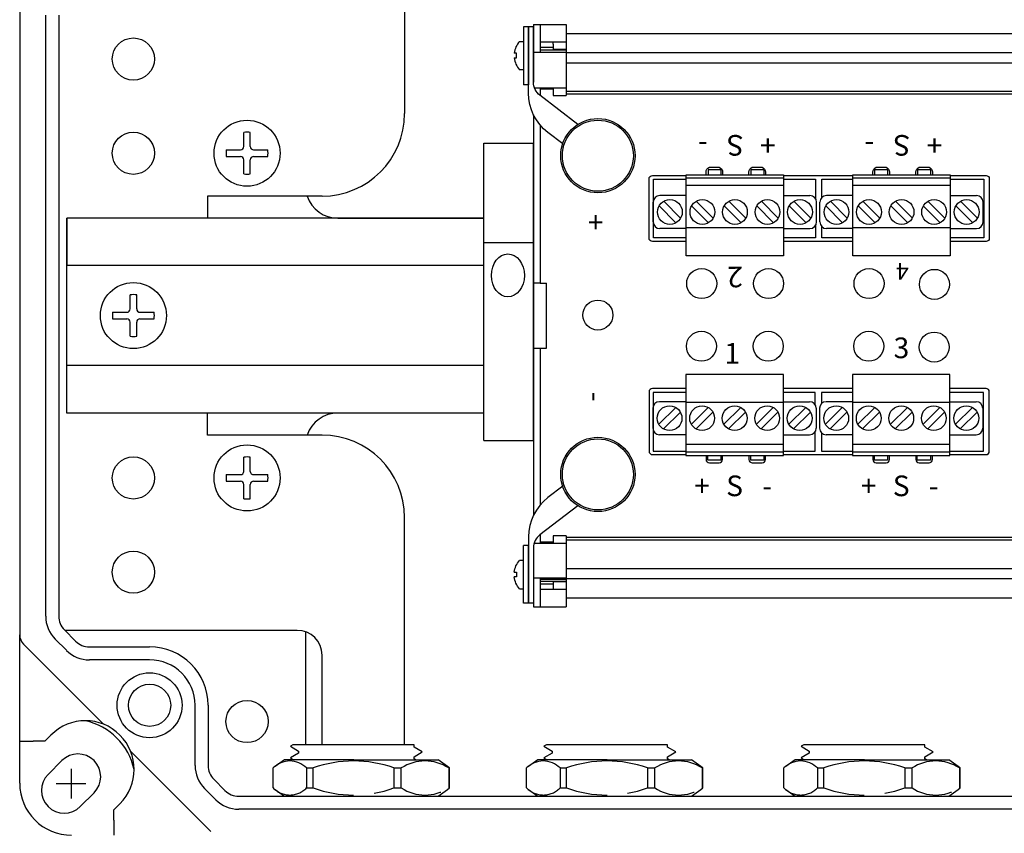
# Model space of a CAD drawing. Units: inches. Extents: x 19.6 to 61, y 11.9 to 32.4.
# Drawn here: x 41.4 to 47.4, y 22.4 to 27.3 of the extents above; entities that cross this region are included whole.
import ezdxf
from ezdxf.enums import TextEntityAlignment as Align

# ---------------------------------------------------------------- set-up
doc = ezdxf.new("R2010")
doc.units = ezdxf.units.IN
doc.header["$MEASUREMENT"] = 0
doc.linetypes.add('DASHED2', pattern=[0.375, 0.25, -0.125])
for name, color, linetype in [('DIMENSIONS', 4, 'Continuous'), ('GLAND', 2, 'Continuous'), ('PART', 1, 'Continuous'), ('TERMINALS', 6, 'Continuous')]:
    doc.layers.add(name, color=color, linetype=linetype)
doc.styles.add('ROMAND', font='ROMAND.SHX')

# ---------------------------------------------------------------- blocks, each defined once
blk = doc.blocks.new('A$C0A422084')
for p, q in [((-0.02, 0.04), (-0.02, 0.1255)), ((0.02, 0.04), (0.02, 0.1255)), ((-0.1255, 0.02), (-0.04, 0.02)), ((0.04, 0.02), (0.1255, 0.02)), ((-0.1255, -0.02), (-0.04, -0.02)), ((-0.02, -0.1255), (-0.02, -0.04)), ((0.02, -0.1255), (0.02, -0.04)), ((0.04, -0.02), (0.1255, -0.02))]:
    blk.add_line(p, q)
blk.add_circle((0, 0), 0.2)
for centre, radius, start, end in [((0, 0), 0.1271, 80.94836, 99.05164), ((0, 0), 0.1271, 170.94836, 189.05164), ((-0.04, 0.04), 0.02, 270, 360), ((0.04, 0.04), 0.02, 180, 270), ((0, 0), 0.1271, 350.94836, 9.05164), ((-0.04, -0.04), 0.02, 0, 90), ((0.04, -0.04), 0.02, 90, 180), ((0, 0), 0.1271, 260.94836, 279.05164)]:
    blk.add_arc(centre, radius, start, end)
blk = doc.blocks.new('2 PanHdPhlpSide')
at = {"linetype": 'Continuous'}
for p, q in [((-0.0833, 0), (-0.0833, 0.0237)), ((0.0833, 0), (-0.0833, 0)), ((-0.0139, 0.0548), (-0.0139, 0.0417)), ((-0.0139, 0.0417), (0.0139, 0.0417)), ((0.0139, 0.0417), (0.0139, 0.0548)), ((0.0833, 0.0237), (0.0833, 0))]:
    blk.add_line(p, q, dxfattribs=at)
for start, end in [(96.37896, 131.81036), (48.18928, 83.62058)]:
    blk.add_arc((0, -0.0694), 0.125, start, end, dxfattribs=at)
blk = doc.blocks.new('A$C203F6C2F')
at = {"layer": 'DIMENSIONS'}
for p, q in [((-0.4757, -0.3841), (-0.4757, -0.5641)), ((-0.5657, -0.4741), (-0.3857, -0.4741))]:
    blk.add_line(p, q, dxfattribs=at)
at = {"layer": 'PART', "ltscale": 25.4}
for p, q in [((-0.5313, -0.3351), (-0.6148, -0.4185)), ((-0.42, -0.6132), (-0.3366, -0.5298))]:
    blk.add_line(p, q, dxfattribs=at)
for centre, start, end in [((-0.4339, -0.4324), 315, 135), ((-0.5174, -0.5159), 135, 315)]:
    blk.add_arc(centre, 0.1377, start, end, dxfattribs=at)
blk = doc.blocks.new('A$C3DB31DC7')
at = {"layer": 'TERMINALS'}
blk.add_blockref('A$C203F6C2F', (-8.6547, -4.7207), dxfattribs=at)
blk = doc.blocks.new('A$C6B730827')
at = {"layer": 'TERMINALS', "style": 'ROMAND'}
for s, rotation, p in [('+', 180, (-0.0137, 0.6251)), ('-', 270, (-0.0753, -0.4945))]:
    blk.add_text(s, height=0.125, rotation=rotation, dxfattribs=at).set_placement(p, align=Align.CENTER)

msp = doc.modelspace()

# ---------------------------------------------------------------- linework, layer by layer
at = {"layer": 'GLAND', "linetype": 'Continuous'}
for p, q in [((43.1026, 22.9299), (43.0871, 22.9216)), ((43.0871, 22.9216), (43.1366, 22.8918)), ((43.8366, 22.9299), (43.1026, 22.9299)), ((43.8366, 22.9149), (43.8366, 22.9299)), ((43.8861, 22.8866), (43.8366, 22.9149)), ((44.6377, 22.9299), (44.6222, 22.9216)), ((44.6222, 22.9216), (44.6717, 22.8918)), ((45.3717, 22.9299), (44.6377, 22.9299)), ((45.3717, 22.9149), (45.3717, 22.9299)), ((45.4212, 22.8866), (45.3717, 22.9149)), ((46.1961, 22.9299), (46.1806, 22.9216)), ((46.1806, 22.9216), (46.2301, 22.8918)), ((46.9301, 22.9299), (46.1961, 22.9299)), ((46.9301, 22.9149), (46.9301, 22.9299)), ((46.9796, 22.8866), (46.9301, 22.9149)), ((43.0514, 22.8397), (42.9949, 22.7993)), ((43.0514, 22.8397), (42.9949, 22.7993)), ((43.4705, 22.8397), (43.0509, 22.8397)), ((43.4705, 22.8397), (43.0509, 22.8397)), ((43.1366, 22.8802), (43.0871, 22.8505)), ((43.0871, 22.8505), (43.1057, 22.8397)), ((43.1366, 22.8918), (43.1366, 22.8802)), ((43.4705, 22.8397), (43.9815, 22.8397)), ((43.4705, 22.8397), (43.9815, 22.8397)), ((43.8361, 22.8565), (43.8861, 22.8866)), ((43.8366, 22.8449), (43.8361, 22.8565)), ((43.8457, 22.8397), (43.8366, 22.8449)), ((44.038, 22.7993), (43.9815, 22.8397)), ((44.038, 22.7993), (43.9815, 22.8397)), ((44.5866, 22.8397), (44.5301, 22.7993)), ((44.5866, 22.8397), (44.5301, 22.7993)), ((45.0056, 22.8397), (44.586, 22.8397)), ((45.0056, 22.8397), (44.586, 22.8397)), ((44.6717, 22.8802), (44.6222, 22.8505)), ((44.6222, 22.8505), (44.6408, 22.8397)), ((44.6717, 22.8918), (44.6717, 22.8802)), ((45.0056, 22.8397), (45.5166, 22.8397)), ((45.0056, 22.8397), (45.5166, 22.8397)), ((45.3712, 22.8565), (45.4212, 22.8866)), ((45.3717, 22.8449), (45.3712, 22.8565)), ((45.3808, 22.8397), (45.3717, 22.8449)), ((45.5731, 22.7993), (45.5166, 22.8397)), ((45.5731, 22.7993), (45.5166, 22.8397)), ((46.1449, 22.8397), (46.0885, 22.7993)), ((46.1449, 22.8397), (46.0885, 22.7993)), ((46.564, 22.8397), (46.1444, 22.8397)), ((46.564, 22.8397), (46.1444, 22.8397)), ((46.2301, 22.8802), (46.1806, 22.8505)), ((46.1806, 22.8505), (46.1992, 22.8397)), ((46.2301, 22.8918), (46.2301, 22.8802)), ((46.564, 22.8397), (47.075, 22.8397)), ((46.564, 22.8397), (47.075, 22.8397)), ((46.9296, 22.8565), (46.9796, 22.8866)), ((46.9301, 22.8449), (46.9296, 22.8565)), ((46.9392, 22.8397), (46.9301, 22.8449)), ((47.1315, 22.7993), (47.075, 22.8397)), ((47.1315, 22.7993), (47.075, 22.8397)), ((42.9822, 22.6686), (42.9822, 22.7897)), ((42.9822, 22.6686), (42.9822, 22.7897)), ((43.1851, 22.7897), (43.2246, 22.7897)), ((43.1851, 22.7897), (43.1851, 22.6686)), ((43.1851, 22.7897), (43.2246, 22.7897)), ((43.1851, 22.7897), (43.1851, 22.6686)), ((43.2246, 22.6686), (43.2246, 22.7897)), ((43.2246, 22.6686), (43.2246, 22.7897)), ((43.7146, 22.7897), (43.7589, 22.7897)), ((43.7146, 22.7897), (43.7146, 22.6686)), ((43.7146, 22.7897), (43.7589, 22.7897)), ((43.7146, 22.7897), (43.7146, 22.6686)), ((43.7589, 22.6686), (43.7589, 22.7897)), ((43.7589, 22.6686), (43.7589, 22.7897)), ((44.0507, 22.7897), (44.0378, 22.7991)), ((44.0507, 22.7897), (44.0378, 22.7991)), ((44.0459, 22.7897), (44.0507, 22.7897)), ((44.0459, 22.7897), (44.0459, 22.6686)), ((44.0459, 22.7897), (44.0507, 22.7897)), ((44.0459, 22.7897), (44.0459, 22.6686)), ((44.0507, 22.6686), (44.0507, 22.7897)), ((44.0507, 22.6686), (44.0507, 22.7897)), ((44.5173, 22.6686), (44.5173, 22.7897)), ((44.5173, 22.6686), (44.5173, 22.7897)), ((44.7203, 22.7897), (44.7598, 22.7897)), ((44.7203, 22.7897), (44.7203, 22.6686)), ((44.7203, 22.7897), (44.7598, 22.7897)), ((44.7203, 22.7897), (44.7203, 22.6686)), ((44.7598, 22.6686), (44.7598, 22.7897)), ((44.7598, 22.6686), (44.7598, 22.7897)), ((45.2497, 22.7897), (45.294, 22.7897)), ((45.2497, 22.7897), (45.2497, 22.6686)), ((45.2497, 22.7897), (45.294, 22.7897)), ((45.2497, 22.7897), (45.2497, 22.6686)), ((45.294, 22.6686), (45.294, 22.7897)), ((45.294, 22.6686), (45.294, 22.7897)), ((45.5858, 22.7897), (45.5729, 22.7991)), ((45.5858, 22.7897), (45.5729, 22.7991)), ((45.581, 22.7897), (45.5858, 22.7897)), ((45.581, 22.7897), (45.581, 22.6686)), ((45.581, 22.7897), (45.5858, 22.7897)), ((45.581, 22.7897), (45.581, 22.6686)), ((45.5858, 22.6686), (45.5858, 22.7897)), ((45.5858, 22.6686), (45.5858, 22.7897)), ((46.0757, 22.6686), (46.0757, 22.7897)), ((46.0757, 22.6686), (46.0757, 22.7897)), ((46.2786, 22.7897), (46.3182, 22.7897)), ((46.2786, 22.7897), (46.2786, 22.6686)), ((46.2786, 22.7897), (46.3182, 22.7897)), ((46.2786, 22.7897), (46.2786, 22.6686)), ((46.3182, 22.6686), (46.3182, 22.7897)), ((46.3182, 22.6686), (46.3182, 22.7897)), ((46.8081, 22.7897), (46.8524, 22.7897)), ((46.8081, 22.7897), (46.8081, 22.6686)), ((46.8081, 22.7897), (46.8524, 22.7897)), ((46.8081, 22.7897), (46.8081, 22.6686)), ((46.8524, 22.6686), (46.8524, 22.7897)), ((46.8524, 22.6686), (46.8524, 22.7897)), ((47.1442, 22.7897), (47.1313, 22.7991)), ((47.1442, 22.7897), (47.1313, 22.7991)), ((47.1394, 22.7897), (47.1442, 22.7897)), ((47.1394, 22.7897), (47.1394, 22.6686)), ((47.1394, 22.7897), (47.1442, 22.7897)), ((47.1394, 22.7897), (47.1394, 22.6686)), ((47.1442, 22.6686), (47.1442, 22.7897)), ((47.1442, 22.6686), (47.1442, 22.7897))]:
    msp.add_line(p, q, dxfattribs=at)
at = {"layer": 'GLAND', "linetype": 'DASHED2'}
for p, q in [((43.1851, 22.6686), (43.2246, 22.6686)), ((43.1851, 22.6686), (43.2246, 22.6686)), ((43.7146, 22.6686), (43.7589, 22.6686)), ((43.7146, 22.6686), (43.7589, 22.6686)), ((44.0378, 22.6592), (44.0507, 22.6686)), ((44.0378, 22.6592), (44.0507, 22.6686)), ((44.0459, 22.6686), (44.0507, 22.6686)), ((44.0459, 22.6686), (44.0507, 22.6686)), ((44.7203, 22.6686), (44.7598, 22.6686)), ((44.7203, 22.6686), (44.7598, 22.6686)), ((45.2497, 22.6686), (45.294, 22.6686)), ((45.2497, 22.6686), (45.294, 22.6686)), ((45.5729, 22.6592), (45.5858, 22.6686)), ((45.5729, 22.6592), (45.5858, 22.6686)), ((45.581, 22.6686), (45.5858, 22.6686)), ((45.581, 22.6686), (45.5858, 22.6686)), ((46.2786, 22.6686), (46.3182, 22.6686)), ((46.2786, 22.6686), (46.3182, 22.6686)), ((46.8081, 22.6686), (46.8524, 22.6686)), ((46.8081, 22.6686), (46.8524, 22.6686)), ((47.1313, 22.6592), (47.1442, 22.6686)), ((47.1313, 22.6592), (47.1442, 22.6686)), ((47.1394, 22.6686), (47.1442, 22.6686)), ((47.1394, 22.6686), (47.1442, 22.6686)), ((42.995, 22.659), (43.0515, 22.6186)), ((42.995, 22.659), (43.0515, 22.6186)), ((43.0515, 22.6186), (43.4706, 22.6186)), ((43.0515, 22.6186), (43.4706, 22.6186)), ((43.4706, 22.6186), (43.9815, 22.6186)), ((43.4706, 22.6186), (43.9815, 22.6186)), ((43.9815, 22.6186), (44.0379, 22.659)), ((43.9815, 22.6186), (44.0379, 22.659)), ((44.5301, 22.659), (44.5866, 22.6186)), ((44.5301, 22.659), (44.5866, 22.6186)), ((44.5866, 22.6186), (45.0057, 22.6186)), ((44.5866, 22.6186), (45.0057, 22.6186)), ((45.0057, 22.6186), (45.5166, 22.6186)), ((45.0057, 22.6186), (45.5166, 22.6186)), ((45.5166, 22.6186), (45.5731, 22.659)), ((45.5166, 22.6186), (45.5731, 22.659)), ((46.0885, 22.659), (46.145, 22.6186)), ((46.0885, 22.659), (46.145, 22.6186)), ((46.145, 22.6186), (46.5641, 22.6186)), ((46.145, 22.6186), (46.5641, 22.6186)), ((46.5641, 22.6186), (47.075, 22.6186)), ((46.5641, 22.6186), (47.075, 22.6186)), ((47.075, 22.6186), (47.1315, 22.659)), ((47.075, 22.6186), (47.1315, 22.659))]:
    msp.add_line(p, q, dxfattribs=at)
at = {"layer": 'GLAND', "linetype": 'Continuous'}
for centre, radius, start, end in [((43.0837, 22.6899), 0.1423, 44.52537, 135.47463), ((43.0837, 22.6899), 0.1423, 44.52537, 135.47463), ((43.4696, 22.111), 0.7216, 70.1543, 109.8457), ((43.4696, 22.111), 0.7216, 70.1543, 109.8457), ((43.9024, 22.5694), 0.2629, 56.91399, 123.08601), ((43.9024, 22.5694), 0.2629, 56.91399, 123.08601), ((44.6188, 22.6899), 0.1423, 44.52537, 135.47463), ((44.6188, 22.6899), 0.1423, 44.52537, 135.47463), ((45.0047, 22.111), 0.7216, 70.1543, 109.8457), ((45.0047, 22.111), 0.7216, 70.1543, 109.8457), ((45.4375, 22.5694), 0.2629, 56.91399, 123.08601), ((45.4375, 22.5694), 0.2629, 56.91399, 123.08601), ((46.1772, 22.6899), 0.1423, 44.52537, 135.47463), ((46.1772, 22.6899), 0.1423, 44.52537, 135.47463), ((46.5631, 22.111), 0.7216, 70.1543, 109.8457), ((46.5631, 22.111), 0.7216, 70.1543, 109.8457), ((46.9959, 22.5694), 0.2629, 56.91399, 123.08601), ((46.9959, 22.5694), 0.2629, 56.91399, 123.08601)]:
    msp.add_arc(centre, radius, start, end, dxfattribs=at)
at = {"layer": 'GLAND', "linetype": 'DASHED2'}
for centre, radius, start, end in [((43.0837, 22.7684), 0.1423, 224.52537, 315.47463), ((43.0837, 22.7684), 0.1423, 224.52537, 315.47463), ((43.4696, 23.3473), 0.7216, 250.15352, 289.84648), ((43.4696, 23.3473), 0.7216, 250.15352, 289.84648), ((43.9024, 22.8889), 0.2629, 236.91399, 303.08601), ((43.9024, 22.8889), 0.2629, 236.91399, 303.08601), ((44.6188, 22.7684), 0.1423, 224.52537, 315.47463), ((44.6188, 22.7684), 0.1423, 224.52537, 315.47463), ((45.0047, 23.3473), 0.7216, 250.15352, 289.84648), ((45.0047, 23.3473), 0.7216, 250.15352, 289.84648), ((45.4375, 22.8889), 0.2629, 236.91399, 303.08601), ((45.4375, 22.8889), 0.2629, 236.91399, 303.08601), ((46.1772, 22.7684), 0.1423, 224.52537, 315.47463), ((46.1772, 22.7684), 0.1423, 224.52537, 315.47463), ((46.5631, 23.3473), 0.7216, 250.15352, 289.84648), ((46.5631, 23.3473), 0.7216, 250.15352, 289.84648), ((46.9959, 22.8889), 0.2629, 236.91399, 303.08601), ((46.9959, 22.8889), 0.2629, 236.91399, 303.08601)]:
    msp.add_arc(centre, radius, start, end, dxfattribs=at)
at = {"layer": 'PART', "ltscale": 25.4}
for p, q in [((43.7786, 28.1296), (43.7786, 26.7532)), ((41.4476, 27.4641), (41.4476, 23.5954)), ((41.605, 23.7094), (41.605, 27.35)), ((41.6837, 27.35), (41.6837, 23.7094)), ((43.2786, 26.2532), (42.586, 26.2532)), ((42.586, 26.2532), (42.586, 26.1198)), ((41.7326, 26.1198), (41.7326, 25.8323)), ((41.7326, 24.9396), (41.7326, 26.1198)), ((44.2595, 26.1198), (41.7326, 26.1198)), ((43.3753, 26.1198), (44.2595, 26.1198)), ((44.2595, 25.8323), (41.7326, 25.8323)), ((44.2595, 25.2271), (41.7326, 25.2271)), ((44.2595, 24.9396), (41.7326, 24.9396)), ((42.586, 24.8063), (42.586, 24.9396)), ((44.2595, 24.9396), (43.3753, 24.9396)), ((43.2786, 24.8063), (42.586, 24.8063)), ((43.7786, 22.9299), (43.7786, 24.3063)), ((41.7182, 23.626), (41.7862, 23.558)), ((43.1286, 23.6234), (41.7208, 23.6234)), ((43.1786, 23.6149), (43.1786, 22.9299)), ((41.4476, 22.9277), (41.4476, 23.5954)), ((41.7306, 23.5024), (41.6626, 23.5703)), ((41.9559, 23.0545), (41.4707, 23.5397)), ((41.8697, 23.5234), (42.2344, 23.5234)), ((42.2344, 23.4448), (41.8697, 23.4448)), ((43.2786, 22.9299), (43.2786, 23.4734)), ((42.5098, 22.8046), (42.5098, 23.1694)), ((42.5885, 23.1694), (42.5885, 22.8046)), ((41.6008, 22.953), (41.6372, 22.9894)), ((41.4476, 22.953), (41.5297, 22.953)), ((41.4476, 22.6973), (41.4476, 22.9277)), ((41.6008, 22.953), (41.5297, 22.953)), ((42.6048, 22.4056), (42.1195, 22.8909)), ((42.623, 22.7212), (42.691, 22.6532)), ((42.6354, 22.5976), (42.5674, 22.6655)), ((42.7745, 22.6186), (50.349, 22.6186)), ((42.0544, 22.5721), (42.0181, 22.5358)), ((42.0181, 22.4745), (42.0181, 22.5358)), ((50.349, 22.5399), (42.7745, 22.5399)), ((42.0181, 22.4745), (42.0181, 22.3826))]:
    msp.add_line(p, q, dxfattribs=at)
for centre, radius in [((42.1361, 27.0836), 0.1279), ((42.1361, 26.5132), 0.1279), ((42.1361, 24.5463), 0.1279), ((42.1361, 23.9758), 0.1279), ((42.2344, 23.1694), 0.1967), ((42.2344, 23.1694), 0.1279), ((42.8245, 23.071), 0.1279)]:
    msp.add_circle(centre, radius, dxfattribs=at)
for centre, radius, start, end in [((43.2786, 26.7532), 0.5, 270, 0), ((43.3753, 26.3165), 0.1967, 198.78278, 270), ((43.3753, 24.7429), 0.1967, 90, 161.21722), ((43.2786, 24.3063), 0.5, 0, 90), ((41.8017, 23.7094), 0.1967, 180, 225), ((41.8017, 23.7094), 0.118, 180, 225), ((43.1286, 23.4734), 0.15, 0, 90), ((41.5263, 23.5954), 0.0787, 180, 225), ((41.8697, 23.6414), 0.118, 225, 270), ((41.8697, 23.6414), 0.1967, 225, 270), ((42.2344, 23.1694), 0.3541, 0, 90), ((42.2344, 23.1694), 0.2754, 0, 90), ((41.8458, 22.7808), 0.295, 315, 135), ((41.7623, 22.6973), 0.3875, 12.37044, 77.62956), ((42.7065, 22.8046), 0.1967, 180, 225), ((42.7065, 22.8046), 0.118, 180, 225), ((41.7623, 22.6973), 0.3147, 180, 270), ((42.7745, 22.7366), 0.118, 225, 270), ((42.7745, 22.7366), 0.1967, 225, 270)]:
    msp.add_arc(centre, radius, start, end, dxfattribs=at)
at = {"layer": 'TERMINALS'}
for p, q in [((44.5296, 27.278), (44.4995, 27.278)), ((44.4995, 27.278), (44.4995, 26.928)), ((44.5296, 27.278), (44.4995, 27.278)), ((44.4995, 27.278), (44.4995, 26.928)), ((44.5296, 27.278), (44.5296, 26.928)), ((44.5596, 27.278), (44.5296, 27.278)), ((44.5296, 27.278), (44.5296, 26.928)), ((44.5596, 27.278), (44.5296, 27.278)), ((44.5596, 27.2938), (44.7564, 27.2938)), ((44.5596, 27.2938), (44.5596, 26.9434)), ((44.5596, 27.2938), (44.7564, 27.2938)), ((44.5596, 27.2938), (44.5596, 26.9434)), ((44.5989, 27.2938), (44.5989, 27.1258)), ((44.5989, 27.2938), (44.5989, 27.1258)), ((44.7564, 27.2938), (44.7564, 26.8626)), ((44.7564, 27.2938), (44.7564, 26.8626)), ((44.7564, 27.2387), (48.3532, 27.2387)), ((44.7564, 27.2387), (48.3532, 27.2387)), ((44.5989, 27.187), (44.7564, 27.187)), ((44.5989, 27.187), (44.7564, 27.187)), ((44.5989, 27.1561), (44.6777, 27.1561)), ((44.5989, 27.1561), (44.6777, 27.1561)), ((44.5989, 27.139), (44.7564, 27.139)), ((44.5989, 27.139), (44.7564, 27.139)), ((44.6777, 27.1731), (44.6777, 27.187)), ((44.6777, 27.1731), (44.6777, 27.187)), ((44.6777, 27.1731), (44.6777, 27.1659)), ((44.6777, 27.1731), (44.6777, 27.1659)), ((44.6777, 27.1659), (44.6777, 27.1561)), ((44.6777, 27.1659), (44.6777, 27.1561)), ((44.6777, 27.1561), (44.6777, 27.1414)), ((44.6777, 27.1561), (44.6777, 27.1414)), ((44.7564, 27.1414), (44.6777, 27.1414)), ((44.7564, 27.1414), (44.6777, 27.1414)), ((44.5596, 27.1258), (44.7564, 27.1258)), ((44.5596, 27.1258), (44.7564, 27.1258)), ((44.7564, 27.1225), (48.3532, 27.1225)), ((44.7564, 27.1225), (48.3532, 27.1225)), ((44.7564, 27.0612), (48.3532, 27.0612)), ((44.7564, 27.0612), (48.3532, 27.0612)), ((44.5296, 26.928), (44.4995, 26.928)), ((44.5296, 26.928), (44.4995, 26.928)), ((44.5989, 26.9079), (44.5661, 26.9079)), ((44.5989, 26.9079), (44.5661, 26.9079)), ((44.5989, 26.9079), (44.5989, 26.9032)), ((44.6777, 26.9079), (44.5989, 26.9079)), ((44.5989, 26.9079), (44.5989, 26.9032)), ((44.6777, 26.9079), (44.5989, 26.9079)), ((44.5989, 26.9032), (44.5989, 26.9006)), ((44.5989, 26.9032), (44.5989, 26.9006)), ((44.6777, 26.9006), (44.5989, 26.9006)), ((44.5989, 26.9006), (44.5989, 26.8882)), ((44.6777, 26.9006), (44.5989, 26.9006)), ((44.5989, 26.9006), (44.5989, 26.8882)), ((44.7564, 26.9079), (44.6777, 26.9079)), ((44.6777, 26.9079), (44.6777, 26.9032)), ((44.7564, 26.9079), (44.6777, 26.9079)), ((44.6777, 26.9079), (44.6777, 26.9032)), ((44.6777, 26.9032), (44.6777, 26.9006)), ((44.6777, 26.9032), (44.6777, 26.9006)), ((44.6777, 26.9006), (44.6777, 26.8882)), ((44.6777, 26.9006), (44.6777, 26.8882)), ((44.5989, 26.8882), (44.5989, 26.8639)), ((44.5989, 26.8882), (44.5989, 26.8639)), ((44.6777, 26.8882), (44.6777, 26.8626)), ((44.6777, 26.8882), (44.6777, 26.8626)), ((44.6777, 26.8626), (44.7564, 26.8626)), ((44.6777, 26.8626), (44.7564, 26.8626)), ((44.7564, 26.8882), (48.3532, 26.8882)), ((44.7564, 26.8882), (48.3532, 26.8882)), ((44.7564, 26.8725), (48.3532, 26.8725)), ((44.7564, 26.8725), (48.3532, 26.8725)), ((44.5596, 26.7463), (44.5596, 24.3198)), ((44.5596, 26.7463), (44.5596, 24.3198)), ((44.5989, 26.6852), (44.5989, 25.7266)), ((44.5989, 26.6852), (44.5989, 25.7266)), ((44.2595, 24.7729), (44.2595, 26.5732)), ((44.2595, 26.5732), (44.5596, 26.5732)), ((44.2595, 24.7729), (44.2595, 26.5732)), ((44.2595, 26.5732), (44.5596, 26.5732)), ((44.5596, 24.7729), (44.5596, 26.5732)), ((44.5596, 24.7729), (44.5596, 26.5732)), ((45.4845, 26.3819), (46.0746, 26.3819)), ((45.4845, 25.8918), (45.4845, 26.3819)), ((45.4845, 26.3819), (46.0746, 26.3819)), ((45.4845, 25.8918), (45.4845, 26.3819)), ((46.0746, 26.3619), (45.4845, 26.3619)), ((46.0746, 26.3619), (45.4845, 26.3619)), ((45.6966, 26.4119), (45.6166, 26.4119)), ((45.6166, 26.4119), (45.6166, 26.3819)), ((45.6966, 26.4119), (45.6166, 26.4119)), ((45.6166, 26.4119), (45.6166, 26.3819)), ((45.6966, 26.3819), (45.6966, 26.4119)), ((45.6966, 26.3819), (45.6966, 26.4119)), ((45.9566, 26.4119), (45.8766, 26.4119)), ((45.8766, 26.4119), (45.8766, 26.3819)), ((45.9566, 26.4119), (45.8766, 26.4119)), ((45.8766, 26.4119), (45.8766, 26.3819)), ((45.9566, 26.3819), (45.9566, 26.4119)), ((45.9566, 26.3819), (45.9566, 26.4119)), ((46.0746, 26.3819), (46.0746, 25.8918)), ((46.0746, 26.3819), (46.0746, 25.8918)), ((46.4937, 26.3819), (47.0838, 26.3819)), ((46.4937, 25.8918), (46.4937, 26.3819)), ((46.4937, 26.3819), (47.0838, 26.3819)), ((46.4937, 25.8918), (46.4937, 26.3819)), ((47.0838, 26.3619), (46.4937, 26.3619)), ((47.0838, 26.3619), (46.4937, 26.3619)), ((46.7057, 26.4119), (46.6257, 26.4119)), ((46.6257, 26.4119), (46.6257, 26.3819)), ((46.7057, 26.4119), (46.6257, 26.4119)), ((46.6257, 26.4119), (46.6257, 26.3819)), ((46.7057, 26.3819), (46.7057, 26.4119)), ((46.7057, 26.3819), (46.7057, 26.4119)), ((46.9658, 26.4119), (46.8858, 26.4119)), ((46.8858, 26.4119), (46.8858, 26.3819)), ((46.9658, 26.4119), (46.8858, 26.4119)), ((46.8858, 26.4119), (46.8858, 26.3819)), ((46.9658, 26.3819), (46.9658, 26.4119)), ((46.9658, 26.3819), (46.9658, 26.4119)), ((47.0838, 26.3819), (47.0838, 25.8918)), ((47.0838, 26.3819), (47.0838, 25.8918)), ((46.0746, 26.3169), (45.4845, 26.3169)), ((46.0746, 26.3169), (45.4845, 26.3169)), ((47.0838, 26.3169), (46.4937, 26.3169)), ((47.0838, 26.3169), (46.4937, 26.3169)), ((45.4835, 26.2569), (45.3245, 26.2569)), ((45.4835, 26.2569), (45.3245, 26.2569)), ((46.0746, 26.2569), (46.2337, 26.2569)), ((46.0746, 26.2569), (46.2337, 26.2569)), ((46.4927, 26.2569), (46.3337, 26.2569)), ((46.4927, 26.2569), (46.3337, 26.2569)), ((47.0838, 26.2569), (47.2428, 26.2569)), ((47.0838, 26.2569), (47.2428, 26.2569)), ((45.2845, 26.0969), (45.2845, 26.2169)), ((45.2845, 26.0969), (45.2845, 26.2169)), ((45.4225, 26.0916), (45.3202, 26.1938)), ((45.4225, 26.0916), (45.3202, 26.1938)), ((45.4508, 26.1199), (45.3485, 26.2221)), ((45.4508, 26.1199), (45.3485, 26.2221)), ((45.6195, 26.0916), (45.5173, 26.1938)), ((45.6195, 26.0916), (45.5173, 26.1938)), ((45.6478, 26.1199), (45.5456, 26.2221)), ((45.6478, 26.1199), (45.5456, 26.2221)), ((45.8166, 26.0916), (45.7143, 26.1938)), ((45.8166, 26.0916), (45.7143, 26.1938)), ((45.8448, 26.1199), (45.7426, 26.2221)), ((45.8448, 26.1199), (45.7426, 26.2221)), ((46.0136, 26.0916), (45.9114, 26.1938)), ((46.0136, 26.0916), (45.9114, 26.1938)), ((46.0419, 26.1199), (45.9396, 26.2221)), ((46.0419, 26.1199), (45.9396, 26.2221)), ((46.2106, 26.0916), (46.1084, 26.1938)), ((46.2106, 26.0916), (46.1084, 26.1938)), ((46.2389, 26.1199), (46.1367, 26.2221)), ((46.2389, 26.1199), (46.1367, 26.2221)), ((46.2737, 26.0969), (46.2737, 26.2169)), ((46.2737, 26.0969), (46.2737, 26.2169)), ((46.2937, 26.0969), (46.2937, 26.2169)), ((46.2937, 26.0969), (46.2937, 26.2169)), ((46.4317, 26.0916), (46.3294, 26.1938)), ((46.4317, 26.0916), (46.3294, 26.1938)), ((46.46, 26.1199), (46.3577, 26.2221)), ((46.46, 26.1199), (46.3577, 26.2221)), ((46.6287, 26.0916), (46.5265, 26.1938)), ((46.6287, 26.0916), (46.5265, 26.1938)), ((46.657, 26.1199), (46.5547, 26.2221)), ((46.657, 26.1199), (46.5547, 26.2221)), ((46.8257, 26.0916), (46.7235, 26.1938)), ((46.8257, 26.0916), (46.7235, 26.1938)), ((46.854, 26.1199), (46.7518, 26.2221)), ((46.854, 26.1199), (46.7518, 26.2221)), ((47.0228, 26.0916), (46.9205, 26.1938)), ((47.0228, 26.0916), (46.9205, 26.1938)), ((47.0511, 26.1199), (46.9488, 26.2221)), ((47.0511, 26.1199), (46.9488, 26.2221)), ((47.2198, 26.0916), (47.1176, 26.1938)), ((47.2198, 26.0916), (47.1176, 26.1938)), ((47.2481, 26.1199), (47.1458, 26.2221)), ((47.2481, 26.1199), (47.1458, 26.2221)), ((47.2828, 26.0969), (47.2828, 26.2169)), ((47.2828, 26.0969), (47.2828, 26.2169)), ((46.0746, 26.0619), (45.4845, 26.0619)), ((46.0746, 26.0619), (45.4845, 26.0619)), ((47.0838, 26.0619), (46.4937, 26.0619)), ((47.0838, 26.0619), (46.4937, 26.0619)), ((45.4835, 26.0569), (45.3245, 26.0569)), ((45.4835, 26.0569), (45.3245, 26.0569)), ((46.0746, 26.0569), (46.2337, 26.0569)), ((46.0746, 26.0569), (46.2337, 26.0569)), ((46.4927, 26.0569), (46.3337, 26.0569)), ((46.4927, 26.0569), (46.3337, 26.0569)), ((47.0838, 26.0569), (47.2428, 26.0569)), ((47.0838, 26.0569), (47.2428, 26.0569)), ((44.2595, 25.9731), (44.5596, 25.9731)), ((44.2595, 25.9731), (44.5596, 25.9731)), ((46.0746, 25.8918), (45.4845, 25.8918)), ((46.0746, 25.8918), (45.4845, 25.8918)), ((47.0838, 25.8918), (46.4937, 25.8918)), ((47.0838, 25.8918), (46.4937, 25.8918)), ((44.5989, 25.7266), (44.5596, 25.7266)), ((44.5989, 25.7266), (44.5596, 25.7266)), ((44.5989, 25.7266), (44.6265, 25.7266)), ((44.5989, 25.7266), (44.6265, 25.7266)), ((44.6265, 25.7266), (44.6383, 25.7266)), ((44.6265, 25.7266), (44.6383, 25.7266)), ((44.6383, 25.7069), (44.6383, 25.7266)), ((44.6383, 25.7069), (44.6383, 25.7266)), ((44.6383, 25.3525), (44.6383, 25.7069)), ((44.6383, 25.3525), (44.6383, 25.7069)), ((44.6383, 25.3329), (44.6383, 25.3525)), ((44.6383, 25.3329), (44.6383, 25.3525)), ((44.5596, 25.3329), (44.5989, 25.3329)), ((44.5596, 25.3329), (44.5989, 25.3329)), ((44.5989, 25.3329), (44.6265, 25.3329)), ((44.5989, 25.3329), (44.5989, 24.3809)), ((44.5989, 25.3329), (44.6265, 25.3329)), ((44.5989, 25.3329), (44.5989, 24.3809)), ((44.6265, 25.3329), (44.6383, 25.3329)), ((44.6265, 25.3329), (44.6383, 25.3329)), ((46.0728, 25.1733), (45.4827, 25.1733)), ((45.4827, 25.1733), (45.4827, 24.6832)), ((46.0728, 25.1733), (45.4827, 25.1733)), ((45.4827, 25.1733), (45.4827, 24.6832)), ((46.0728, 24.6832), (46.0728, 25.1733)), ((46.0728, 24.6832), (46.0728, 25.1733)), ((47.082, 25.1733), (46.4919, 25.1733)), ((46.4919, 25.1733), (46.4919, 24.6832)), ((47.082, 25.1733), (46.4919, 25.1733)), ((46.4919, 25.1733), (46.4919, 24.6832)), ((47.082, 24.6832), (47.082, 25.1733)), ((47.082, 24.6832), (47.082, 25.1733)), ((45.4817, 25.0083), (45.3227, 25.0083)), ((45.4817, 25.0083), (45.3227, 25.0083)), ((46.0728, 25.0033), (45.4827, 25.0033)), ((46.0728, 25.0033), (45.4827, 25.0033)), ((46.0728, 25.0083), (46.2319, 25.0083)), ((46.0728, 25.0083), (46.2319, 25.0083)), ((46.4909, 25.0083), (46.3319, 25.0083)), ((46.4909, 25.0083), (46.3319, 25.0083)), ((47.082, 25.0033), (46.4919, 25.0033)), ((47.082, 25.0033), (46.4919, 25.0033)), ((47.082, 25.0083), (47.241, 25.0083)), ((47.082, 25.0083), (47.241, 25.0083)), ((45.2827, 24.9683), (45.2827, 24.8483)), ((45.2827, 24.9683), (45.2827, 24.8483)), ((45.4207, 24.9736), (45.3184, 24.8713)), ((45.4207, 24.9736), (45.3184, 24.8713)), ((45.449, 24.9453), (45.3467, 24.843)), ((45.449, 24.9453), (45.3467, 24.843)), ((45.6177, 24.9736), (45.5155, 24.8713)), ((45.6177, 24.9736), (45.5155, 24.8713)), ((45.646, 24.9453), (45.5438, 24.843)), ((45.646, 24.9453), (45.5438, 24.843)), ((45.8147, 24.9736), (45.7125, 24.8713)), ((45.8147, 24.9736), (45.7125, 24.8713)), ((45.843, 24.9453), (45.7408, 24.843)), ((45.843, 24.9453), (45.7408, 24.843)), ((46.0118, 24.9736), (45.9095, 24.8713)), ((46.0118, 24.9736), (45.9095, 24.8713)), ((46.0401, 24.9453), (45.9378, 24.843)), ((46.0401, 24.9453), (45.9378, 24.843)), ((46.2088, 24.9736), (46.1066, 24.8713)), ((46.2088, 24.9736), (46.1066, 24.8713)), ((46.2371, 24.9453), (46.1349, 24.843)), ((46.2371, 24.9453), (46.1349, 24.843)), ((46.2719, 24.9683), (46.2719, 24.8483)), ((46.2719, 24.9683), (46.2719, 24.8483)), ((46.2919, 24.9683), (46.2919, 24.8483)), ((46.2919, 24.9683), (46.2919, 24.8483)), ((46.4299, 24.9736), (46.3276, 24.8713)), ((46.4299, 24.9736), (46.3276, 24.8713)), ((46.4581, 24.9453), (46.3559, 24.843)), ((46.4581, 24.9453), (46.3559, 24.843)), ((46.6269, 24.9736), (46.5246, 24.8713)), ((46.6269, 24.9736), (46.5246, 24.8713)), ((46.6552, 24.9453), (46.5529, 24.843)), ((46.6552, 24.9453), (46.5529, 24.843)), ((46.8239, 24.9736), (46.7217, 24.8713)), ((46.8239, 24.9736), (46.7217, 24.8713)), ((46.8522, 24.9453), (46.75, 24.843)), ((46.8522, 24.9453), (46.75, 24.843)), ((47.021, 24.9736), (46.9187, 24.8713)), ((47.021, 24.9736), (46.9187, 24.8713)), ((47.0492, 24.9453), (46.947, 24.843)), ((47.0492, 24.9453), (46.947, 24.843)), ((47.218, 24.9736), (47.1157, 24.8713)), ((47.218, 24.9736), (47.1157, 24.8713)), ((47.2463, 24.9453), (47.144, 24.843)), ((47.2463, 24.9453), (47.144, 24.843)), ((47.281, 24.9683), (47.281, 24.8483)), ((47.281, 24.9683), (47.281, 24.8483)), ((45.4817, 24.8083), (45.3227, 24.8083)), ((45.4817, 24.8083), (45.3227, 24.8083)), ((46.0728, 24.8083), (46.2319, 24.8083)), ((46.0728, 24.8083), (46.2319, 24.8083)), ((46.4909, 24.8083), (46.3319, 24.8083)), ((46.4909, 24.8083), (46.3319, 24.8083)), ((47.082, 24.8083), (47.241, 24.8083)), ((47.082, 24.8083), (47.241, 24.8083)), ((44.2595, 24.7729), (44.5596, 24.7729)), ((44.2595, 24.7729), (44.5596, 24.7729)), ((46.0728, 24.7483), (45.4827, 24.7483)), ((46.0728, 24.7483), (45.4827, 24.7483)), ((47.082, 24.7483), (46.4919, 24.7483)), ((47.082, 24.7483), (46.4919, 24.7483)), ((46.0728, 24.7033), (45.4827, 24.7033)), ((46.0728, 24.7033), (45.4827, 24.7033)), ((47.082, 24.7033), (46.4919, 24.7033)), ((47.082, 24.7033), (46.4919, 24.7033)), ((45.4827, 24.6832), (46.0728, 24.6832)), ((45.4827, 24.6832), (46.0728, 24.6832)), ((45.6147, 24.6532), (45.6147, 24.6832)), ((45.6147, 24.6532), (45.6147, 24.6832)), ((45.6948, 24.6532), (45.6147, 24.6532)), ((45.6948, 24.6532), (45.6147, 24.6532)), ((45.6948, 24.6832), (45.6948, 24.6532)), ((45.6948, 24.6832), (45.6948, 24.6532)), ((45.8748, 24.6532), (45.8748, 24.6832)), ((45.8748, 24.6532), (45.8748, 24.6832)), ((45.9548, 24.6532), (45.8748, 24.6532)), ((45.9548, 24.6532), (45.8748, 24.6532)), ((45.9548, 24.6832), (45.9548, 24.6532)), ((45.9548, 24.6832), (45.9548, 24.6532)), ((46.4919, 24.6832), (47.082, 24.6832)), ((46.4919, 24.6832), (47.082, 24.6832)), ((46.6239, 24.6532), (46.6239, 24.6832)), ((46.6239, 24.6532), (46.6239, 24.6832)), ((46.7039, 24.6532), (46.6239, 24.6532)), ((46.7039, 24.6532), (46.6239, 24.6532)), ((46.7039, 24.6832), (46.7039, 24.6532)), ((46.7039, 24.6832), (46.7039, 24.6532)), ((46.884, 24.6532), (46.884, 24.6832)), ((46.884, 24.6532), (46.884, 24.6832)), ((46.964, 24.6532), (46.884, 24.6532)), ((46.964, 24.6532), (46.884, 24.6532)), ((46.964, 24.6832), (46.964, 24.6532)), ((46.964, 24.6832), (46.964, 24.6532)), ((44.5638, 24.1515), (44.5989, 24.1515)), ((44.5638, 24.1515), (44.5989, 24.1515)), ((44.5989, 24.2022), (44.5989, 24.1712)), ((44.5989, 24.2022), (44.5989, 24.1712)), ((44.5989, 24.1712), (44.5989, 24.1589)), ((44.5989, 24.1712), (44.5989, 24.1589)), ((44.5989, 24.1589), (44.6777, 24.1589)), ((44.5989, 24.1589), (44.5989, 24.1563)), ((44.5989, 24.1589), (44.6777, 24.1589)), ((44.5989, 24.1589), (44.5989, 24.1563)), ((44.5989, 24.1563), (44.5989, 24.1515)), ((44.5989, 24.1563), (44.5989, 24.1515)), ((44.5989, 24.1515), (44.6777, 24.1515)), ((44.5989, 24.1515), (44.6777, 24.1515)), ((44.6777, 24.1968), (44.6777, 24.1712)), ((44.7564, 24.1968), (44.6777, 24.1968)), ((44.6777, 24.1968), (44.6777, 24.1712)), ((44.7564, 24.1968), (44.6777, 24.1968)), ((44.6777, 24.1712), (44.6777, 24.1589)), ((44.6777, 24.1712), (44.6777, 24.1589)), ((44.6777, 24.1589), (44.6777, 24.1563)), ((44.6777, 24.1589), (44.6777, 24.1563)), ((44.6777, 24.1563), (44.6777, 24.1515)), ((44.6777, 24.1563), (44.6777, 24.1515)), ((44.6777, 24.1515), (44.7564, 24.1515)), ((44.6777, 24.1515), (44.7564, 24.1515)), ((44.7564, 24.1968), (44.7564, 23.7656)), ((44.7564, 24.1968), (44.7564, 23.7656)), ((44.7564, 24.187), (48.3532, 24.187)), ((44.7564, 24.187), (48.3532, 24.187)), ((44.7564, 24.1712), (48.3532, 24.1712)), ((44.7564, 24.1712), (48.3532, 24.1712)), ((44.5296, 24.1382), (44.4995, 24.1382)), ((44.4995, 23.7881), (44.4995, 24.1382)), ((44.5296, 24.1382), (44.4995, 24.1382)), ((44.4995, 23.7881), (44.4995, 24.1382)), ((44.5296, 23.7881), (44.5296, 24.1382)), ((44.5296, 23.7881), (44.5296, 24.1382)), ((44.5596, 24.1227), (44.5596, 23.7656)), ((44.5596, 24.1227), (44.5596, 23.7656)), ((44.7564, 23.9983), (48.3532, 23.9983)), ((44.7564, 23.9983), (48.3532, 23.9983)), ((44.5596, 23.9409), (44.7564, 23.9409)), ((44.5596, 23.9409), (44.7564, 23.9409)), ((44.5989, 23.9409), (44.5989, 23.7656)), ((44.5989, 23.9409), (44.5989, 23.7656)), ((44.5989, 23.9337), (44.7564, 23.9337)), ((44.5989, 23.9337), (44.7564, 23.9337)), ((44.5989, 23.9205), (44.7564, 23.9205)), ((44.5989, 23.9205), (44.7564, 23.9205)), ((44.6777, 23.9181), (44.6777, 23.9033)), ((44.7564, 23.9181), (44.6777, 23.9181)), ((44.6777, 23.9181), (44.6777, 23.9033)), ((44.7564, 23.9181), (44.6777, 23.9181)), ((44.7564, 23.9369), (48.3532, 23.9369)), ((44.7564, 23.9369), (48.3532, 23.9369)), ((44.6777, 23.9033), (44.5989, 23.9033)), ((44.6777, 23.9033), (44.5989, 23.9033)), ((44.5989, 23.8724), (44.7564, 23.8724)), ((44.5989, 23.8724), (44.7564, 23.8724)), ((44.6777, 23.9033), (44.6777, 23.8936)), ((44.6777, 23.9033), (44.6777, 23.8936)), ((44.6777, 23.8936), (44.6777, 23.8724)), ((44.6777, 23.8936), (44.6777, 23.8724)), ((44.7564, 23.8208), (48.3532, 23.8208)), ((44.7564, 23.8208), (48.3532, 23.8208)), ((44.5296, 23.7881), (44.4995, 23.7881)), ((44.5296, 23.7881), (44.4995, 23.7881)), ((44.5596, 23.7881), (44.5296, 23.7881)), ((44.5596, 23.7881), (44.5296, 23.7881)), ((44.5596, 23.7656), (44.7564, 23.7656)), ((44.5596, 23.7656), (44.7564, 23.7656))]:
    msp.add_line(p, q, dxfattribs=at)
at = {"layer": 'TERMINALS', "linetype": 'Continuous'}
for p, q in [((46.0728, 26.3782), (46.4919, 26.3782)), ((45.2857, 26.0007), (45.2857, 26.3557)), ((45.2857, 26.3557), (45.4845, 26.3557)), ((45.2857, 26.0007), (45.2857, 26.3557)), ((45.2857, 26.3557), (45.4845, 26.3557)), ((46.0746, 26.3557), (46.2671, 26.3557)), ((46.0746, 26.3557), (46.2671, 26.3557)), ((46.2671, 26.3557), (46.2671, 26.2389)), ((46.2671, 26.3557), (46.2671, 26.2389)), ((46.3062, 26.246), (46.3062, 26.3557)), ((46.3062, 26.3557), (46.4937, 26.3557)), ((46.3062, 26.246), (46.3062, 26.3557)), ((46.3062, 26.3557), (46.4937, 26.3557)), ((47.0838, 26.3557), (47.2876, 26.3557)), ((47.0838, 26.3557), (47.2876, 26.3557)), ((47.2876, 26.3557), (47.2876, 26.0007)), ((47.2876, 26.3557), (47.2876, 26.0007)), ((46.2671, 26.0749), (46.2671, 26.0007)), ((46.2671, 26.0749), (46.2671, 26.0007)), ((46.3062, 26.0007), (46.3062, 26.0677)), ((46.3062, 26.0007), (46.3062, 26.0677)), ((45.4845, 26.0007), (45.2857, 26.0007)), ((45.4845, 26.0007), (45.2857, 26.0007)), ((46.2671, 26.0007), (46.0746, 26.0007)), ((46.2671, 26.0007), (46.0746, 26.0007)), ((46.4937, 26.0007), (46.3062, 26.0007)), ((46.4937, 26.0007), (46.3062, 26.0007)), ((47.2876, 26.0007), (47.0838, 26.0007)), ((47.2876, 26.0007), (47.0838, 26.0007)), ((46.4919, 25.9781), (46.0728, 25.9781)), ((45.4827, 25.0645), (45.2839, 25.0645)), ((45.2839, 25.0645), (45.2839, 24.7095)), ((45.4827, 25.0645), (45.2839, 25.0645)), ((45.2839, 25.0645), (45.2839, 24.7095)), ((46.4919, 25.088), (46.0728, 25.088)), ((46.2653, 25.0645), (46.0728, 25.0645)), ((46.2653, 25.0645), (46.0728, 25.0645)), ((46.2653, 24.9903), (46.2653, 25.0645)), ((46.2653, 24.9903), (46.2653, 25.0645)), ((46.4919, 25.0645), (46.3044, 25.0645)), ((46.3044, 25.0645), (46.3044, 24.9974)), ((46.4919, 25.0645), (46.3044, 25.0645)), ((46.3044, 25.0645), (46.3044, 24.9974)), ((47.2858, 25.0645), (47.082, 25.0645)), ((47.2858, 25.0645), (47.082, 25.0645)), ((47.2858, 24.7095), (47.2858, 25.0645)), ((47.2858, 24.7095), (47.2858, 25.0645)), ((46.2653, 24.7095), (46.2653, 24.8263)), ((46.2653, 24.7095), (46.2653, 24.8263)), ((46.3044, 24.8192), (46.3044, 24.7095)), ((46.3044, 24.8192), (46.3044, 24.7095)), ((45.2839, 24.7095), (45.4827, 24.7095)), ((45.2839, 24.7095), (45.4827, 24.7095)), ((46.0728, 24.7095), (46.2653, 24.7095)), ((46.0728, 24.7095), (46.2653, 24.7095)), ((46.3044, 24.7095), (46.4919, 24.7095)), ((46.3044, 24.7095), (46.4919, 24.7095)), ((47.082, 24.7095), (47.2858, 24.7095)), ((47.082, 24.7095), (47.2858, 24.7095)), ((46.0728, 24.6879), (46.4919, 24.6879))]:
    msp.add_line(p, q, dxfattribs=at)
at = {"layer": 'TERMINALS'}
for points in [[(44.7363, 26.5705), (44.6469, 26.6391, -0.233079), (44.5296, 26.8771), (44.5296, 27.278)], [(44.7363, 26.5705), (44.6469, 26.6391, -0.233079), (44.5296, 26.8771), (44.5296, 27.278)], [(44.8282, 26.6878), (44.5987, 26.8641, -0.233079), (44.5596, 26.9434), (44.5596, 27.278)], [(44.8282, 26.6878), (44.5987, 26.8641, -0.233079), (44.5596, 26.9434), (44.5596, 27.278)], [(44.7363, 24.4957), (44.6469, 24.427, 0.233079), (44.5296, 24.189), (44.5296, 23.7881)], [(44.7363, 24.4957), (44.6469, 24.427, 0.233079), (44.5296, 24.189), (44.5296, 23.7881)], [(44.8282, 24.3783), (44.5987, 24.202, 0.233079), (44.5596, 24.1227), (44.5596, 23.7881)], [(44.8282, 24.3783), (44.5987, 24.202, 0.233079), (44.5596, 24.1227), (44.5596, 23.7881)]]:
    msp.add_lwpolyline(points, format="xyb", dxfattribs=at)
at = {"layer": 'TERMINALS', "linetype": 'Continuous'}
for points in [[(45.6045, 26.3819), (45.6045, 26.3982, -0.324936), (45.6245, 26.4282), (45.6845, 26.4282, -0.324936), (45.7045, 26.3982), (45.7045, 26.3819)], [(45.6045, 26.3819), (45.6045, 26.3982, -0.324936), (45.6245, 26.4282), (45.6845, 26.4282, -0.324936), (45.7045, 26.3982), (45.7045, 26.3819)], [(45.8646, 26.3819), (45.8646, 26.3982, -0.324936), (45.8846, 26.4282), (45.9446, 26.4282, -0.324936), (45.9646, 26.3982), (45.9646, 26.3819)], [(45.8646, 26.3819), (45.8646, 26.3982, -0.324936), (45.8846, 26.4282), (45.9446, 26.4282, -0.324936), (45.9646, 26.3982), (45.9646, 26.3819)], [(46.6151, 26.3819), (46.6151, 26.3982, -0.324936), (46.6351, 26.4282), (46.6951, 26.4282, -0.324936), (46.7151, 26.3982), (46.7151, 26.3819)], [(46.6151, 26.3819), (46.6151, 26.3982, -0.324936), (46.6351, 26.4282), (46.6951, 26.4282, -0.324936), (46.7151, 26.3982), (46.7151, 26.3819)], [(46.8751, 26.3819), (46.8751, 26.3982, -0.324936), (46.8951, 26.4282), (46.9551, 26.4282, -0.324936), (46.9751, 26.3982), (46.9751, 26.3819)], [(46.8751, 26.3819), (46.8751, 26.3982, -0.324936), (46.8951, 26.4282), (46.9551, 26.4282, -0.324936), (46.9751, 26.3982), (46.9751, 26.3819)], [(45.4845, 25.9781), (45.2794, 25.9781, -0.414214), (45.2594, 25.9981), (45.2594, 26.3582, -0.414214), (45.2794, 26.3782), (45.4845, 26.3782)], [(45.4845, 25.9781), (45.2794, 25.9781, -0.414214), (45.2594, 25.9981), (45.2594, 26.3582, -0.414214), (45.2794, 26.3782), (45.4845, 26.3782)], [(47.0838, 26.3782), (47.3002, 26.3782, -0.414214), (47.3202, 26.3582), (47.3202, 25.9981, -0.414214), (47.3002, 25.9781), (47.0838, 25.9781)], [(47.0838, 26.3782), (47.3002, 26.3782, -0.414214), (47.3202, 26.3582), (47.3202, 25.9981, -0.414214), (47.3002, 25.9781), (47.0838, 25.9781)], [(45.4827, 25.088), (45.2794, 25.088, 0.414214), (45.2594, 25.068), (45.2594, 24.7079, 0.414214), (45.2794, 24.6879), (45.4827, 24.6879)], [(45.4827, 25.088), (45.2794, 25.088, 0.414214), (45.2594, 25.068), (45.2594, 24.7079, 0.414214), (45.2794, 24.6879), (45.4827, 24.6879)], [(47.082, 24.6879), (47.3002, 24.6879, 0.414214), (47.3202, 24.7079), (47.3202, 25.068, 0.414214), (47.3002, 25.088), (47.082, 25.088)], [(47.082, 24.6879), (47.3002, 24.6879, 0.414214), (47.3202, 24.7079), (47.3202, 25.068, 0.414214), (47.3002, 25.088), (47.082, 25.088)], [(45.6045, 24.6832), (45.6045, 24.6579, 0.414214), (45.6245, 24.6379), (45.6845, 24.6379, 0.414214), (45.7045, 24.6579), (45.7045, 24.6832)], [(45.6045, 24.6832), (45.6045, 24.6579, 0.414214), (45.6245, 24.6379), (45.6845, 24.6379, 0.414214), (45.7045, 24.6579), (45.7045, 24.6832)], [(45.8646, 24.6832), (45.8646, 24.6579, 0.414214), (45.8846, 24.6379), (45.9446, 24.6379, 0.414214), (45.9646, 24.6579), (45.9646, 24.6832)], [(45.8646, 24.6832), (45.8646, 24.6579, 0.414214), (45.8846, 24.6379), (45.9446, 24.6379, 0.414214), (45.9646, 24.6579), (45.9646, 24.6832)], [(46.6151, 24.6832), (46.6151, 24.6579, 0.414214), (46.6351, 24.6379), (46.6951, 24.6379, 0.414214), (46.7151, 24.6579), (46.7151, 24.6832)], [(46.6151, 24.6832), (46.6151, 24.6579, 0.414214), (46.6351, 24.6379), (46.6951, 24.6379, 0.414214), (46.7151, 24.6579), (46.7151, 24.6832)], [(46.8751, 24.6832), (46.8751, 24.6579, 0.414214), (46.8951, 24.6379), (46.9551, 24.6379, 0.414214), (46.9751, 24.6579), (46.9751, 24.6832)], [(46.8751, 24.6832), (46.8751, 24.6579, 0.414214), (46.8951, 24.6379), (46.9551, 24.6379, 0.414214), (46.9751, 24.6579), (46.9751, 24.6832)]]:
    msp.add_lwpolyline(points, format="xyb", dxfattribs=at)
at = {"layer": 'TERMINALS'}
for centre, radius in [((44.9494, 26.4982), 0.225), ((44.9494, 26.4982), 0.225), ((44.9494, 26.4982), 0.215), ((44.9494, 26.4982), 0.215), ((45.3855, 26.1569), 0.075), ((45.3855, 26.1569), 0.075), ((45.5825, 26.1569), 0.075), ((45.5825, 26.1569), 0.075), ((45.7796, 26.1569), 0.075), ((45.7796, 26.1569), 0.075), ((45.9766, 26.1569), 0.075), ((45.9766, 26.1569), 0.075), ((46.1737, 26.1569), 0.075), ((46.1737, 26.1569), 0.075), ((46.3947, 26.1569), 0.075), ((46.3947, 26.1569), 0.075), ((46.5917, 26.1569), 0.075), ((46.5917, 26.1569), 0.075), ((46.7888, 26.1569), 0.075), ((46.7888, 26.1569), 0.075), ((46.9858, 26.1569), 0.075), ((46.9858, 26.1569), 0.075), ((47.1828, 26.1569), 0.075), ((47.1828, 26.1569), 0.075), ((45.3837, 24.9083), 0.075), ((45.3837, 24.9083), 0.075), ((45.5807, 24.9083), 0.075), ((45.5807, 24.9083), 0.075), ((45.7778, 24.9083), 0.075), ((45.7778, 24.9083), 0.075), ((45.9748, 24.9083), 0.075), ((45.9748, 24.9083), 0.075), ((46.1718, 24.9083), 0.075), ((46.1718, 24.9083), 0.075), ((46.3929, 24.9083), 0.075), ((46.3929, 24.9083), 0.075), ((46.5899, 24.9083), 0.075), ((46.5899, 24.9083), 0.075), ((46.7869, 24.9083), 0.075), ((46.7869, 24.9083), 0.075), ((46.984, 24.9083), 0.075), ((46.984, 24.9083), 0.075), ((47.181, 24.9083), 0.075), ((47.181, 24.9083), 0.075), ((44.9494, 24.5679), 0.225), ((44.9494, 24.5679), 0.225), ((44.9494, 24.5679), 0.215), ((44.9494, 24.5679), 0.215)]:
    msp.add_circle(centre, radius, dxfattribs=at)
at = {"layer": 'TERMINALS', "linetype": 'Continuous'}
for centre in [(45.5781, 25.7236), (45.5781, 25.7236), (45.983, 25.7236), (45.983, 25.7236), (46.5916, 25.7236), (46.5916, 25.7236), (46.988, 25.719), (46.988, 25.719), (44.9494, 25.5331), (44.9494, 25.5331), (45.5762, 25.3439), (45.5762, 25.3439), (45.9812, 25.3439), (45.9812, 25.3439), (46.5898, 25.3439), (46.5898, 25.3439), (46.9862, 25.3393), (46.9862, 25.3393)]:
    msp.add_circle(centre, 0.0908, dxfattribs=at)
at = {"layer": 'TERMINALS'}
for centre, start, end in [((45.3245, 26.2169), 90, 180), ((45.3245, 26.2169), 90, 180), ((46.2337, 26.2169), 360, 90), ((46.2337, 26.2169), 360, 90), ((46.3337, 26.2169), 90, 180), ((46.3337, 26.2169), 90, 180), ((47.2428, 26.2169), 360, 90), ((47.2428, 26.2169), 360, 90), ((45.3245, 26.0969), 180, 270), ((45.3245, 26.0969), 180, 270), ((46.2337, 26.0969), 270, 0), ((46.2337, 26.0969), 270, 0), ((46.3337, 26.0969), 180, 270), ((46.3337, 26.0969), 180, 270), ((47.2428, 26.0969), 270, 0), ((47.2428, 26.0969), 270, 0), ((45.3227, 24.9683), 90, 180), ((45.3227, 24.9683), 90, 180), ((46.2319, 24.9683), 0, 90), ((46.2319, 24.9683), 0, 90), ((46.3319, 24.9683), 90, 180), ((46.3319, 24.9683), 90, 180), ((47.241, 24.9683), 0, 90), ((47.241, 24.9683), 0, 90), ((45.3227, 24.8483), 180, 270), ((45.3227, 24.8483), 180, 270), ((46.2319, 24.8483), 270, 0), ((46.2319, 24.8483), 270, 0), ((46.3319, 24.8483), 180, 270), ((46.3319, 24.8483), 180, 270), ((47.241, 24.8483), 270, 0), ((47.241, 24.8483), 270, 0)]:
    msp.add_arc(centre, 0.04, start, end, dxfattribs=at)
msp.add_ellipse((44.4045, 25.7731), major_axis=(0, 0.13), ratio=0.769231, dxfattribs=at)
msp.add_ellipse((44.4045, 25.7731), major_axis=(0, 0.13), ratio=0.769231, dxfattribs=at)

# ---------------------------------------------------------------- block references
for p in [(42.8245, 26.5132), (42.1361, 25.5297), (42.8245, 24.5463)]:
    msp.add_blockref('A$C0A422084', p)
at = {"layer": 'PART'}
for name, p in [('A$C3DB31DC7', (50.8891, 27.8901)), ('A$C6B730827', (44.9494, 25.5331))]:
    msp.add_blockref(name, p, dxfattribs=at)
at = {"layer": 'TERMINALS', "yscale": 1.0283410384128, "zscale": 1.0283410384128, "rotation": 90}
for p, xscale in [((44.4995, 27.1048), 1.028341038412797), ((44.4995, 27.1048), 1.028341038412797), ((44.4995, 23.9613), -1.028341038412797), ((44.4995, 23.9613), -1.028341038412797)]:
    msp.add_blockref('2 PanHdPhlpSide', p, dxfattribs=dict(at, xscale=xscale))

# ---------------------------------------------------------------- texts
at = {"layer": 'TERMINALS', "style": 'ROMAND'}
for s, height, p in [('S', 0.125, (45.7819, 26.6234)), ('S', 0.125, (45.7819, 26.6234)), ('+', 0.125, (45.9789, 26.6234)), ('+', 0.125, (45.9789, 26.6234)), ('S', 0.125, (46.791, 26.6234)), ('S', 0.125, (46.791, 26.6234)), ('+', 0.125, (46.9881, 26.6234)), ('+', 0.125, (46.9881, 26.6234)), ('-', 0.125, (45.5848, 26.6234)), ('-', 0.125, (45.5848, 26.6234)), ('-', 0.125, (46.594, 26.6234)), ('-', 0.125, (46.594, 26.6234)), ('2', 0.125, (45.7806, 25.8262)), ('2', 0.125, (45.7806, 25.8262)), ('4', 0.1, (46.7936, 25.8477))]:
    msp.add_text(s, height=height, rotation=180, dxfattribs=at).set_placement(p, align=Align.CENTER)
for s, p in [('1', (45.7629, 25.2386)), ('1', (45.7629, 25.2386)), ('3', (46.7878, 25.2719)), ('+', (45.5803, 24.4361)), ('+', (45.5803, 24.4361)), ('S', (45.7773, 24.4361)), ('S', (45.7773, 24.4361)), ('+', (46.5894, 24.4361)), ('+', (46.5894, 24.4361)), ('S', (46.7865, 24.4361)), ('S', (46.7865, 24.4361)), ('-', (45.9743, 24.4361)), ('-', (45.9743, 24.4361)), ('-', (46.9835, 24.4361)), ('-', (46.9835, 24.4361))]:
    msp.add_text(s, height=0.125, dxfattribs=at).set_placement(p, align=Align.CENTER)

doc.saveas('drawing.dxf')
